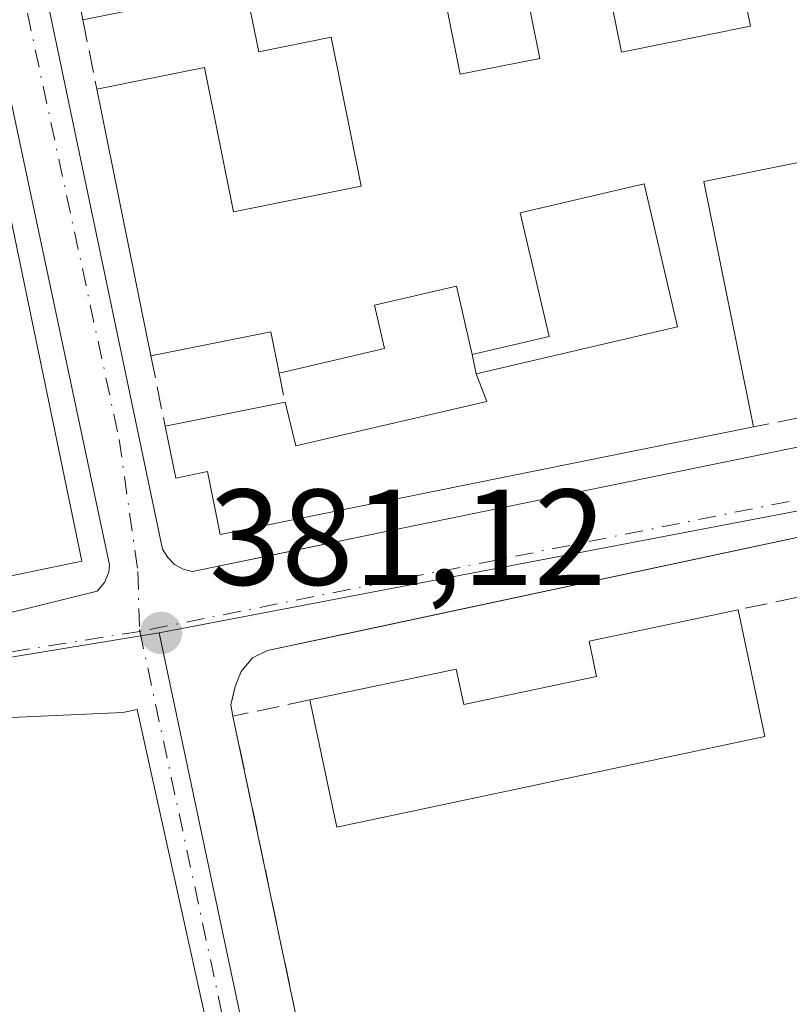
# Model space of a CAD drawing. Units: metres. Extents: x 632115 to 635616, y 4688041 to 4690419.
# Drawn here: x 634343 to 634400, y 4689888 to 4689960 of the extents above; entities that cross this region are included whole.
import ezdxf

# ---------------------------------------------------------------- set-up
doc = ezdxf.new("R2010")
doc.units = ezdxf.units.M
doc.header["$MEASUREMENT"] = 0
doc.linetypes.add('DGN Style 3', pattern=[2.307223458686699, 1.648016756204785, -0.6592067024819142])
doc.linetypes.add('DGN Style 4', pattern=[2.6384748266838614, 1.318413404963828, -0.6592067024819142, 0.001648016756204785, -0.6592067024819142])
for name, color, linetype, lineweight in [('Edificación Cxs', 1, 'Continuous', 13), ('Elemento construido', 1, 'Continuous', 0), ('Muro lineal', 1, 'DGN Style 3', 13), ('Núcleo urbano CxS', 7, 'Continuous', 0), ('Punto de cota en terreno', 7, 'Continuous', 0), ('Rótulo de punto de cota en terreno', 7, 'Continuous', 0), ('Suelo desnudo CxS', 253, 'Continuous', 0), ('Vía urbana Cxs', 4, 'Continuous', 0), ('Vía urbana eje', 4, 'DGN Style 4', 0)]:
    doc.layers.add(name, color=color, linetype=linetype, lineweight=lineweight)
doc.styles.add('Style-Arial', font='txt')

# ---------------------------------------------------------------- blocks, each defined once
blk = doc.blocks.new('5PATER')
at = {"layer": 'Suelo desnudo CxS', "linetype": 'Continuous', "lineweight": 0}
h = blk.add_hatch(color=51, dxfattribs=at)
edge = h.paths.add_edge_path()
edge.add_ellipse((0, 0), major_axis=(-0.1095731443231308, -0.1110710700762829), ratio=0.9994222409660322, start_angle=0, end_angle=360)
blk = doc.blocks.new('*U18')
at = {"layer": 'Vía urbana Cxs', "color": 4, "linetype": 'Continuous', "lineweight": 0}
for points in [[(634357.5092000002, 4689884.661900001, 381.9777999999933), (634352.0806, 4689909.2334, 381.0614999999962), (634351.0405000001, 4689909.019099999, 381.0388999999996), (634339.0157000005, 4689908.459799999, 380.6760000000068)], [(634337.5601000005, 4689915.050100001, 382.1276999999973), (634349.1601, 4689917.9101, 382.2670999999973), (634349.7001, 4689918.540100001, 382.327099999995), (634350.0000999998, 4689919.3101, 382.4967999999935), (634350.0601000005, 4689919.860099999, 382.6630000000005), (634338.6601, 4689973.450099999, 383.3509999999951)]]:
    blk.add_polyline3d(points, dxfattribs=at)
for points in [[(634370.8201000001, 4689922.390100001, 384.210500000001), (634453.1700999998, 4689939.290100001, 383.0467999999965), (634454.0900999998, 4689939.720100001, 382.9180000000051), (634454.6300999997, 4689940.5801, 382.943299999999), (634454.6801000005, 4689941.340100001, 383.0767000000051), (634452.1578000003, 4689953.5327, 382.875199999995), (634451.3335999995, 4689957.516899999, 382.9949999999953), (634443.6601, 4689994.610099999, 383.4523000000045), (634442.9801000003, 4689995.5801, 383.0795999999973), (634442.4401000004, 4689996.040100001, 382.8426999999938), (634441.8101000005, 4689996.390100001, 382.7131999999983), (634343.5201000003, 4689976.4801, 382.0817999999999), (634343.1101000002, 4689976.220100001, 382.0007999999943), (634342.8000999996, 4689975.8301, 381.9545000000071), (634342.6401000004, 4689975.370100001, 381.957899999994), (634342.6401000004, 4689974.890100001, 382.0323000000063), (634353.9501, 4689920.9901, 382.5065999999933), (634354.3300999999, 4689920.380100001, 382.3536000000022), (634354.8400999998, 4689919.880100001, 382.241599999994), (634355.4600999998, 4689919.530099999, 382.1842999999935), (634356.1501000002, 4689919.350099999, 382.1944999999978), (634358.9948000005, 4689919.9396, 383.0721999999951), (634360.9101, 4689920.3365, 383.8573999999935)], [(634441.0301000001, 4689885.770099999, 381.9434000000037), (634433.1801000005, 4689924.7401, 382.0731999999989), (634432.5800999999, 4689926.1501, 381.8604999999953), (634431.6700999998, 4689927.1601, 381.7651999999944), (634430.6700999998, 4689927.7401, 381.8322000000044), (634429.2500999998, 4689928.0001, 382.0231000000058), (634367.6700999998, 4689914.8441, 382.0188000000053), (634361.6601, 4689913.5601, 381.7090000000026), (634360.5500999996, 4689913.030099999, 381.5678000000044), (634359.7100999998, 4689912.030099999, 381.4694000000018), (634359.2901, 4689910.920100001, 381.4502999999968), (634359.1599000003, 4689910.366800001, 381.4498000000021), (634358.9700999996, 4689909.5601, 381.4477000000043), (634359.1201, 4689908.7401, 381.4928999999975), (634367.1901000004, 4689870.420100001, 381.084799999997), (634367.5100999996, 4689869.090100001, 380.9756000000052), (634413.4853999997, 4689878.8665, 381.8886999999959), (634417.1716999998, 4689879.650400001, 382.4829000000027), (634439.7901, 4689884.460100001, 381.9823000000033), (634440.4901000002, 4689884.860099999, 381.9107999999979)]]:
    blk.add_polyline3d(points, close=True, dxfattribs=at)
blk = doc.blocks.new('*U21')
at = {"layer": 'Edificación Cxs', "color": 1, "linetype": 'Continuous', "lineweight": 13, "flags": 128}
for points, elevation in [([(634441.7301000003, 4689994.050100001), (634452.4200999998, 4689941.100099999), (634405.2401000002, 4689931.5801), (634403.6901000004, 4689939.2601), (634413.8300999999, 4689941.300100001), (634411.0201000003, 4689955.2601), (634408.4401000004, 4689954.7301), (634409.1700999998, 4689951.100099999), (634393.6700999998, 4689947.9801), (634397.3201000001, 4689929.970100001), (634358.1801000005, 4689922.0801), (634357.2500999998, 4689926.690099999), (634354.9200999998, 4689926.220100001), (634354.1401000004, 4689930.030099999), (634362.9401000004, 4689931.800100001), (634363.7301000003, 4689928.5801), (634377.7600999996, 4689931.850099999), (634376.9801000003, 4689933.870100001), (634391.7600999996, 4689937.3101), (634389.3000999996, 4689947.8301), (634380.1901000004, 4689945.690099999), (634382.3201000001, 4689936.610099999), (634376.6700999998, 4689935.300100001), (634375.5301000001, 4689940.3101), (634369.5100999996, 4689938.9101), (634370.2500999998, 4689935.7301), (634362.5100999996, 4689933.920100001), (634361.8901000004, 4689936.960100001), (634353.1001000004, 4689935.190099999), (634349.1201, 4689954.780099999), (634357.0301000001, 4689956.370100001), (634359.1700999998, 4689945.7601), (634368.5301000001, 4689947.6501), (634366.3201000001, 4689958.5801), (634361.0301000001, 4689957.5101), (634360.0500999996, 4689962.280099999), (634348.1001000004, 4689959.870100001), (634345.1401000004, 4689974.440099999), (634353.7100999998, 4689976.170100001), (634355.2301000003, 4689968.640100001), (634364.0701000001, 4689970.420100001), (634362.5301000001, 4689977.960100001), (634368.1601, 4689979.090100001), (634370.4200999998, 4689967.850099999), (634373.2701000003, 4689968.420100001), (634375.8000999996, 4689955.860099999), (634381.6401000004, 4689957.030099999), (634379.0701000001, 4689969.7601), (634376.6700999998, 4689969.2601), (634375.8501000004, 4689973.370100001), (634374.1001000004, 4689973.0101), (634372.6901000004, 4689980.0101), (634391.8201000001, 4689983.870100001), (634393.2901, 4689976.620100001), (634384.1300999997, 4689974.7601), (634387.6401000004, 4689957.4801), (634397.1001000004, 4689959.390100001), (634394.7100999998, 4689971.190099999), (634399.3201000001, 4689972.120100001), (634401.6001000004, 4689960.8201), (634414.0701000001, 4689963.3301), (634410.8300999999, 4689979.3201), (634398.3701, 4689976.780099999), (634396.7301000003, 4689984.870100001), (634422.3000999996, 4689990.050100001), (634424.9401000004, 4689977.0601), (634417.3901000004, 4689975.550100001), (634419.6401000004, 4689964.460100001), (634432.5301000001, 4689967.0801), (634440.9200999998, 4689968.7601), (634437.5500999996, 4689985.4301), (634434.1001000004, 4689984.7301), (634432.6001000004, 4689992.210100001)], 387.1024000000033), ([(634443.0100999996, 4689958.460100001), (634429.9801000003, 4689955.710100001), (634431.2801000001, 4689949.530099999), (634435.1300999997, 4689950.350099999), (634435.8501000004, 4689946.940099999), (634442.4200999998, 4689948.3301), (634441.4401000004, 4689952.9801), (634444.0500999996, 4689953.530099999)], 387.1024000000034), ([(634427.3501000004, 4689946.6801), (634426.4001000002, 4689951.0101), (634417.3501000004, 4689949.050100001), (634418.5301000001, 4689942.9901), (634424.9600999998, 4689944.380100001), (634424.6101000002, 4689946.090100001)], 387.1024000000034)]:
    blk.add_lwpolyline(points, close=True, dxfattribs=dict(at, elevation=elevation))

msp = doc.modelspace()

# ---------------------------------------------------------------- linework, layer by layer
at = {"layer": 'Edificación Cxs', "color": 1, "linetype": 'Continuous', "lineweight": 13, "extrusion": (0.005046973976883366, -0.02484176386816575, 0.9996786557797437), "elevation": -112921.6660860713, "flags": 128}
msp.add_lwpolyline([(1555407.328285376, 4468316.554385759), (1555407.328285376, 4468336.551021666)], dxfattribs=at)
at = {"layer": 'Edificación Cxs', "color": 1, "linetype": 'Continuous', "lineweight": 13, "flags": 128}
for points, elevation in [([(634333.5100999996, 4689951.210100001), (634334.2500999998, 4689947.690099999), (634341.9700999996, 4689949.280099999), (634348.0301000001, 4689920.120100001), (634337.0500999996, 4689917.850099999), (634330.3201000001, 4689950.590100001)], 384.3531999999978), ([(634396.1901000004, 4689916.550100001), (634398.1601, 4689907.2401), (634366.7500999998, 4689900.5801), (634364.7600999996, 4689909.940099999), (634375.5100999996, 4689912.190099999), (634376.0701000001, 4689909.590100001), (634385.8000999996, 4689911.6501), (634385.2600999996, 4689914.2501)], 384.5544999999984)]:
    msp.add_lwpolyline(points, close=True, dxfattribs=dict(at, elevation=elevation))
at = {"layer": 'Edificación Cxs', "color": 1, "linetype": 'Continuous', "lineweight": 13, "extrusion": (-0.02313992913124805, 0.006319568919354686, 0.9997122619676495), "elevation": 15342.81983816675, "flags": 128}
msp.add_lwpolyline([(-4691382.387286255, -623466.1384924202), (-4691355.853985433, -623452.606363522), (-4691350.771453477, -623462.6032967006)], dxfattribs=at)
at = {"layer": 'Edificación Cxs', "color": 1, "linetype": 'Continuous', "lineweight": 13, "extrusion": (-0.1399072080853621, -0.4380374226681913, 0.8880029219929221), "elevation": -2142777.450679963, "flags": 128}
msp.add_lwpolyline([(-822640.1451749757, 4138799.838720663), (-822641.6607117603, 4138802.887404292), (-822649.4954593967, 4138797.976977276)], dxfattribs=at)
at = {"layer": 'Edificación Cxs', "color": 1, "linetype": 'Continuous', "lineweight": 13, "extrusion": (-0.09120377362296937, -0.01834439539245127, 0.9956632738203292), "elevation": -143508.0792090328, "flags": 128}
msp.add_lwpolyline([(-4472760.708513727, 1540021.455878251), (-4472760.708513727, 1540030.471216165)], dxfattribs=at)
at = {"layer": 'Edificación Cxs', "color": 1, "linetype": 'Continuous', "lineweight": 13}
for points in [[(634391.8201000001, 4689983.870100001, 384.4625999999989), (634393.2901, 4689976.620100001, 384.980899999995), (634384.1300999997, 4689974.7601, 386.9263999999966), (634387.6401000004, 4689957.4801, 387.1024000000034), (634397.1001000004, 4689959.390100001, 387.0246999999945), (634394.7100999998, 4689971.190099999, 384.0132000000012), (634399.3201000001, 4689972.120100001, 384.2143000000069)], [(634368.1601, 4689979.090100001, 383.8978999999963), (634370.4200999998, 4689967.850099999, 384.1405999999988), (634373.2701000003, 4689968.420100001, 383.2722000000067), (634375.8000999996, 4689955.860099999, 385.3098999999929), (634381.6401000004, 4689957.030099999, 386.7456999999995), (634379.0701000001, 4689969.7601, 385.6355999999942), (634376.6700999998, 4689969.2601, 384.2655999999988), (634375.8501000004, 4689973.370100001, 385.4265000000014), (634374.1001000004, 4689973.0101, 384.4296000000031), (634372.6901000004, 4689980.0101, 383.6318000000028)], [(634349.1201, 4689954.780099999, 383.6628999999957), (634357.0301000001, 4689956.370100001, 384.4159999999974), (634359.1700999998, 4689945.7601, 385.6478999999963), (634368.5301000001, 4689947.6501, 385.3395000000019), (634366.3201000001, 4689958.5801, 384.6189000000013), (634361.0301000001, 4689957.5101, 383.8049000000028), (634360.0500999996, 4689962.280099999, 385.5844999999972), (634348.1001000004, 4689959.870100001, 383.3849000000046)], [(634405.2401000002, 4689931.5801, 383.6775000000052), (634403.6901000004, 4689939.2601, 384.8589999999967), (634413.8300999999, 4689941.300100001, 385.748900000006), (634411.0201000003, 4689955.2601, 385.1037999999971), (634408.4401000004, 4689954.7301, 385.1296000000002), (634409.1700999998, 4689951.100099999, 384.9961000000039), (634393.6700999998, 4689947.9801, 385.6442999999999), (634397.3201000001, 4689929.970100001, 383.354800000001)], [(634376.9801000003, 4689933.870100001, 385.084400000007), (634391.7600999996, 4689937.3101, 384.5335000000051), (634389.3000999996, 4689947.8301, 385.2213000000047), (634380.1901000004, 4689945.690099999, 385.0576000000001), (634382.3201000001, 4689936.610099999, 384.0387999999948), (634376.6700999998, 4689935.300100001, 385.0736999999936)], [(634376.6700999998, 4689935.300100001, 385.0736999999936), (634375.5301000001, 4689940.3101, 385.4135999999999), (634369.5100999996, 4689938.9101, 385.4306999999972), (634370.2500999998, 4689935.7301, 384.8196999999927), (634362.5100999996, 4689933.920100001, 384.0121000000072)], [(634362.9401000004, 4689931.800100001, 383.8426999999938), (634363.7301000003, 4689928.5801, 385.9584999999934), (634377.7600999996, 4689931.850099999, 385.3641999999964), (634376.9801000003, 4689933.870100001, 385.084400000007)], [(634397.3201000001, 4689929.970100001, 383.354800000001), (634358.1801000005, 4689922.0801, 384.1404999999941), (634357.2500999998, 4689926.690099999, 384.6837999999989), (634354.9200999998, 4689926.220100001, 383.6649000000034), (634354.1401000004, 4689930.030099999, 383.0040000000009)], [(634364.7600999996, 4689909.940099999, 382.6929999999993), (634375.5100999996, 4689912.190099999, 382.8337000000029), (634376.0701000001, 4689909.590100001, 384.329700000002), (634385.8000999996, 4689911.6501, 384.5544999999984), (634385.2600999996, 4689914.2501, 383.9624999999942), (634396.1901000004, 4689916.550100001, 382.7737999999954)], [(634396.1901000004, 4689916.550100001, 382.7737999999954), (634398.1601, 4689907.2401, 383.3423000000039), (634366.7500999998, 4689900.5801, 382.8218000000052), (634364.7600999996, 4689909.940099999, 382.6929999999993)]]:
    msp.add_polyline3d(points, dxfattribs=at)
at = {"layer": 'Elemento construido', "color": 1, "linetype": 'Continuous', "lineweight": 0}
for points in [[(634356.1501000002, 4689919.350099999, 382.1944999999978), (634370.8201000001, 4689922.390100001, 384.210500000001), (634453.1700999998, 4689939.290100001, 383.0467999999965), (634454.0900999998, 4689939.720100001, 382.9180000000051), (634454.6300999997, 4689940.5801, 382.943299999999), (634454.6801000005, 4689941.340100001, 383.0767000000051), (634443.6601, 4689994.610099999, 383.4523000000045), (634442.9801000003, 4689995.5801, 383.0795999999973), (634442.4401000004, 4689996.040100001, 382.8426999999938), (634441.8101000005, 4689996.390100001, 382.7131999999983), (634343.5201000003, 4689976.4801, 382.0817999999999), (634343.1101000002, 4689976.220100001, 382.0007999999943), (634342.8000999996, 4689975.8301, 381.9545000000071), (634342.6401000004, 4689975.370100001, 381.957899999994), (634342.6401000004, 4689974.890100001, 382.0323000000063), (634353.9501, 4689920.9901, 382.5065999999933), (634354.3300999999, 4689920.380100001, 382.3536000000022), (634354.8400999998, 4689919.880100001, 382.241599999994), (634355.4600999998, 4689919.530099999, 382.1842999999935), (634356.1501000002, 4689919.350099999, 382.1944999999978)], [(634337.0500999996, 4689917.850099999, 383.1854000000022), (634337.5601000005, 4689915.050100001, 382.1276999999973), (634349.1601, 4689917.9101, 382.2670999999973), (634349.7001, 4689918.540100001, 382.327099999995), (634350.0000999998, 4689919.3101, 382.4967999999935), (634350.0601000005, 4689919.860099999, 382.6630000000005), (634338.6601, 4689973.450099999, 383.3509999999951), (634337.8800999997, 4689974.540100001, 383.2271000000038), (634337.2801000001, 4689975.0701, 383.1564000000071), (634336.5900999998, 4689975.4901, 383.0684000000037), (634262.1201, 4689959.7601, 382.0369000000064), (634261.4301000005, 4689958.620100001, 381.9146999999939), (634261.3400999998, 4689958.090100001, 381.9152000000031), (634261.3601000002, 4689957.5601, 381.9449000000022), (634271.9401000004, 4689907.590100001, 380.4505999999965), (634274.3901000004, 4689908.120100001, 380.4496999999974)], [(634367.1901000004, 4689870.420100001, 381.084799999997), (634367.5100999996, 4689869.090100001, 380.9756000000052), (634439.7901, 4689884.460100001, 381.9823000000033), (634440.4901000002, 4689884.860099999, 381.9107999999979), (634441.0301000001, 4689885.770099999, 381.9434000000037), (634433.1801000005, 4689924.7401, 382.0731999999989), (634432.5800999999, 4689926.1501, 381.8604999999953), (634431.6700999998, 4689927.1601, 381.7651999999944), (634430.6700999998, 4689927.7401, 381.8322000000044), (634429.2500999998, 4689928.0001, 382.0231000000058), (634361.6601, 4689913.5601, 381.7090000000026), (634360.5500999996, 4689913.030099999, 381.5678000000044), (634359.7100999998, 4689912.030099999, 381.4694000000018), (634359.2901, 4689910.920100001, 381.4502999999968), (634358.9700999996, 4689909.5601, 381.4477000000043), (634359.1201, 4689908.7401, 381.4928999999975)]]:
    msp.add_polyline3d(points, dxfattribs=at)
at = {"layer": 'Muro lineal', "color": 1, "linetype": 'DGN Style 3', "lineweight": 13, "extrusion": (-0.0105072367570227, 0.05243317170027492, 0.9985691565841505), "elevation": 239627.0617984743, "flags": 128}
msp.add_lwpolyline([(-1543496.577454911, -4467473.383118435), (-1543496.577454911, -4467468.184485537)], dxfattribs=at)
at = {"layer": 'Muro lineal', "color": 1, "linetype": 'DGN Style 3', "lineweight": 13, "extrusion": (0.005702998956451876, -0.0282956486685497, 0.9995833292273981), "elevation": -128704.0469993517, "flags": 128}
msp.add_lwpolyline([(1548472.97068007, 4470297.844340188), (1548472.97068007, 4470292.578383106)], dxfattribs=at)
at = {"layer": 'Muro lineal', "color": 1, "linetype": 'DGN Style 3', "lineweight": 13, "extrusion": (-0.001549234621662702, 0.007146469370607813, 0.9999732635663927), "elevation": 32918.74407630558, "flags": 128}
msp.add_lwpolyline([(634376.5053528262, 4689819.808128856), (634376.8153690319, 4689818.378092337)], dxfattribs=at)
at = {"layer": 'Muro lineal', "color": 1, "linetype": 'DGN Style 3', "lineweight": 13, "extrusion": (0.01551934395548604, -0.07651397470398025, 0.9969477226204944), "elevation": -348617.7553506092, "flags": 128}
msp.add_lwpolyline([(1553979.441587943, 4456625.368186846), (1553979.441587943, 4456623.198395069)], dxfattribs=at)
at = {"layer": 'Muro lineal', "color": 1, "linetype": 'DGN Style 3', "lineweight": 13, "extrusion": (-0.03909687345411, -0.007947723009001081, 0.9992038171389687), "elevation": -61694.1664980652, "flags": 128}
msp.add_lwpolyline([(-4469553.033644701, 1554740.457810113), (-4469553.033644701, 1554732.369384105)], dxfattribs=at)
at = {"layer": 'Muro lineal', "color": 1, "linetype": 'DGN Style 3', "lineweight": 13, "extrusion": (-0.01145301274572234, -0.002394720847144279, 0.9999315445624819), "elevation": -18114.0409878924, "flags": 128}
msp.add_lwpolyline([(634363.3653862583, 4689887.539568448), (634358.9650724172, 4689886.619565811)], dxfattribs=at)
at = {"layer": 'Muro lineal', "color": 1, "linetype": 'DGN Style 3', "lineweight": 13}
msp.add_polyline3d([(634364.7600999996, 4689909.940099999, 382.6929999999993), (634359.1201, 4689908.7401, 381.4928999999975), (634367.1901000004, 4689870.420100001, 381.084799999997), (634408.7301000003, 4689879.050100001, 381.6294000000053)], dxfattribs=at)
at = {"layer": 'Núcleo urbano CxS', "color": 7, "linetype": 'Continuous', "lineweight": 0, "extrusion": (-0.005327653791999204, -0.00101730079502745, 0.9999852904938977), "elevation": -7769.568531778557, "flags": 128}
msp.add_lwpolyline([(634427.9877627682, 4689924.903316154), (634346.7295254528, 4689909.387508126)], dxfattribs=at)
msp.add_lwpolyline([(634427.9877627682, 4689924.903316154), (634346.7295254528, 4689909.387508126)], dxfattribs=at)
at = {"layer": 'Núcleo urbano CxS', "color": 7, "linetype": 'Continuous', "lineweight": 0, "extrusion": (-0.009761243853957898, -0.00160424216435241, 0.9999510710657307), "elevation": -13334.75089429486, "flags": 128}
msp.add_lwpolyline([(634327.1999890358, 4689899.507480336), (634243.3785798883, 4689885.73226261)], dxfattribs=at)
msp.add_lwpolyline([(634327.1999890358, 4689899.507480336), (634243.3785798883, 4689885.73226261)], dxfattribs=at)
at = {"layer": 'Núcleo urbano CxS', "color": 7, "linetype": 'Continuous', "lineweight": 0}
for points in [[(634563.6039000005, 4690193.815500001, 383.0963999999949), (634576.6867000004, 4690137.8641, 382.9832000000025), (634578.0516999997, 4690138.133300001, 383.0034000000014), (634616.5937000001, 4690145.7313, 383.2597999999998), (634625.9907000001, 4690147.583699999, 383.4208999999973), (634627.4404999996, 4690138.580700001, 383.203800000003), (634627.4493000006, 4690138.5327, 383.2026999999944), (634639.8305000003, 4690071.054300001, 383.0893999999971), (634644.9177000001, 4690041.882900001, 383.0507000000071), (634656.9145000001, 4689986.5703, 382.9109999999928), (634658.0740999999, 4689977.018300001, 382.8745999999956), (634554.6816999996, 4689957.037900001, 382.2256999999955), (634528.0576999999, 4689951.6143, 382.1405999999988), (634457.5321000004, 4689934.976700001, 381.6803999999975), (634451.2244999995, 4689933.485500001, 381.6239999999962), (634434.9589000001, 4689930.3805, 381.5568000000058), (634353.7018999998, 4689914.864700001, 381.1080999999977), (634269.8847000003, 4689901.089500001, 380.2678000000014)], [(634353.7018999998, 4689914.864700001, 381.1080999999977), (634363.9457, 4689866.4867, 380.8013000000064), (634382.5987, 4689770.849300001, 380.4046999999992), (634385.5232999995, 4689755.8663, 380.2563999999985)]]:
    msp.add_polyline3d(points, dxfattribs=at)
for points in [[(634457.8753000004, 4689739.970100001, 380.820200000002), (634449.9210999999, 4689725.8179, 380.6909000000014), (634445.1041000001, 4689723.409499999, 380.6517000000022), (634437.6085000001, 4689724.6395, 380.5724999999948), (634437.5138999998, 4689724.654899999, 380.5693000000028), (634385.5723000001, 4689755.837300001, 380.2572999999975), (634385.5232999995, 4689755.8663, 380.2563999999985), (634382.5987, 4689770.849300001, 380.4046999999992), (634363.9457, 4689866.4867, 380.8013000000064), (634353.7018999998, 4689914.864700001, 381.1080999999977), (634434.9589000001, 4689930.3805, 381.5568000000058), (634440.9552999996, 4689898.4605, 381.272100000002), (634443.9167, 4689882.969500001, 381.0546999999933), (634467.1858999999, 4689767.7981, 381.4000999999989), (634467.1885000002, 4689767.745300001, 381.4000999999989), (634467.6853, 4689757.427100001, 381.2081000000035)], [(634385.5232999995, 4689755.8663, 380.2563999999985), (634382.8443, 4689757.4757, 380.2562000000034), (634357.9326999999, 4689773.659299999, 380.2566999999981), (634330.5878, 4689791.349500001, 379.8819999999978), (634304.7252000002, 4689808.372500001, 379.9320000000007), (634294.6901000004, 4689814.680500001, 379.956600000005), (634286.5018999996, 4689819.563100001, 379.9330000000046), (634269.8847000003, 4689901.089500001, 380.2678000000014), (634353.7018999998, 4689914.864700001, 381.1080999999977), (634363.9457, 4689866.4867, 380.8013000000064), (634382.5987, 4689770.849300001, 380.4046999999992)]]:
    msp.add_polyline3d(points, close=True, dxfattribs=at)
at = {"layer": 'Vía urbana Cxs', "color": 4, "linetype": 'Continuous', "lineweight": 0, "extrusion": (0.2029138322225548, -0.9791965975527328, 5.823099660285247e-06), "elevation": -4463633.430778925, "flags": 128}
msp.add_lwpolyline([(1572808.891984741, 408.1866823213214), (1572811.797123007, 409.0643823213471), (1572813.753114749, 409.8495823213453), (1572823.873656878, 410.2026823213589)], dxfattribs=at)
at = {"layer": 'Vía urbana Cxs', "color": 4, "linetype": 'Continuous', "lineweight": 0, "extrusion": (0.00214743176316462, -0.01019697461717204, 0.9999457036486928), "elevation": -46079.16526956963, "flags": 128}
msp.add_lwpolyline([(634356.8380117852, 4689682.690956072), (634364.9088695889, 4689644.368963693)], dxfattribs=at)
at = {"layer": 'Vía urbana Cxs', "color": 4, "linetype": 'Continuous', "lineweight": 0}
for points in [[(634370.8201000001, 4689922.390100001, 384.210500000001), (634453.1700999998, 4689939.290100001, 383.0467999999965), (634454.0900999998, 4689939.720100001, 382.9180000000051), (634454.6300999997, 4689940.5801, 382.943299999999), (634454.6801000005, 4689941.340100001, 383.0767000000051), (634452.1578000003, 4689953.5327, 382.875199999995), (634451.3335999995, 4689957.516899999, 382.9949999999953), (634443.6601, 4689994.610099999, 383.4523000000045), (634442.9801000003, 4689995.5801, 383.0795999999973), (634442.4401000004, 4689996.040100001, 382.8426999999938), (634441.8101000005, 4689996.390100001, 382.7131999999983), (634343.5201000003, 4689976.4801, 382.0817999999999), (634343.1101000002, 4689976.220100001, 382.0007999999943), (634342.8000999996, 4689975.8301, 381.9545000000071), (634342.6401000004, 4689975.370100001, 381.957899999994), (634342.6401000004, 4689974.890100001, 382.0323000000063), (634353.9501, 4689920.9901, 382.5065999999933), (634354.3300999999, 4689920.380100001, 382.3536000000022), (634354.8400999998, 4689919.880100001, 382.241599999994), (634355.4600999998, 4689919.530099999, 382.1842999999935), (634356.1501000002, 4689919.350099999, 382.1944999999978)], [(634337.5601000005, 4689915.050100001, 382.1276999999973), (634349.1601, 4689917.9101, 382.2670999999973), (634349.7001, 4689918.540100001, 382.327099999995), (634350.0000999998, 4689919.3101, 382.4967999999935), (634350.0601000005, 4689919.860099999, 382.6630000000005), (634338.6601, 4689973.450099999, 383.3509999999951), (634337.8800999997, 4689974.540100001, 383.2271000000038), (634337.2801000001, 4689975.0701, 383.1564000000071), (634336.5900999998, 4689975.4901, 383.0684000000037), (634262.1201, 4689959.7601, 382.0369000000064), (634261.4301000005, 4689958.620100001, 381.9146999999939), (634261.3400999998, 4689958.090100001, 381.9152000000031), (634261.3601000002, 4689957.5601, 381.9449000000022), (634271.9401000004, 4689907.590100001, 380.4505999999965)], [(634441.0301000001, 4689885.770099999, 381.9434000000037), (634433.1801000005, 4689924.7401, 382.0731999999989), (634432.5800999999, 4689926.1501, 381.8604999999953), (634431.6700999998, 4689927.1601, 381.7651999999944), (634430.6700999998, 4689927.7401, 381.8322000000044), (634429.2500999998, 4689928.0001, 382.0231000000058), (634367.6700999998, 4689914.8441, 382.0188000000053), (634361.6601, 4689913.5601, 381.7090000000026), (634360.5500999996, 4689913.030099999, 381.5678000000044), (634359.7100999998, 4689912.030099999, 381.4694000000018), (634359.2901, 4689910.920100001, 381.4502999999968), (634359.1599000003, 4689910.366800001, 381.4498000000021), (634358.9700999996, 4689909.5601, 381.4477000000043), (634359.1201, 4689908.7401, 381.4928999999975)], [(634368.2600999996, 4689862.710100001, 382.668399999995), (634362.1178000001, 4689861.326300001, 381.9526999999944), (634357.5092000002, 4689884.661900001, 381.9777999999933), (634352.0806, 4689909.2334, 381.0614999999962), (634351.0405000001, 4689909.019099999, 381.0388999999996), (634339.0157000005, 4689908.459799999, 380.6760000000068), (634330.1370000001, 4689907.9005, 380.6340000000055), (634318.1821, 4689907.481000001, 380.5268999999971), (634306.6467000004, 4689906.1527, 380.443299999999), (634284.8038999997, 4689903.5415, 380.3825999999972), (634277.2516000001, 4689902.3003, 380.3632999999973), (634274.6401000004, 4689899.4301, 380.3423000000039)]]:
    msp.add_polyline3d(points, dxfattribs=at)
at = {"layer": 'Vía urbana eje', "color": 4, "linetype": 'DGN Style 4', "lineweight": 0, "extrusion": (0.1764082970817289, -0.8963866915477627, 0.406658347924619), "elevation": -4091917.355132254, "flags": 128}
msp.add_lwpolyline([(1528099.657394242, 1821836.696276777), (1528015.792365499, 1821835.974391694), (1528015.478857029, 1821836.002303854)], dxfattribs=at)
at = {"layer": 'Vía urbana eje', "color": 4, "linetype": 'DGN Style 4', "lineweight": 0, "extrusion": (0.02584989530509849, -0.2354619604893829, 0.9715397305695799), "elevation": -1087528.326699353, "flags": 128}
msp.add_lwpolyline([(1142365.161588731, 4462061.10899039), (1142340.775389449, 4462059.881347277), (1142281.772197224, 4462057.989223332)], dxfattribs=at)
at = {"layer": 'Vía urbana eje', "color": 4, "linetype": 'DGN Style 4', "lineweight": 0, "extrusion": (0.01326498275236202, -0.06183963139968145, 0.9979979460003569), "elevation": -281227.5503127555, "flags": 128}
msp.add_lwpolyline([(1603883.314307032, 4443666.945614249), (1603883.314307032, 4443666.812800243)], dxfattribs=at)
at = {"layer": 'Vía urbana eje', "color": 4, "linetype": 'DGN Style 4', "lineweight": 0, "extrusion": (0.0002495256605455412, 0.002236915844258448, 0.9999974669690173), "elevation": 11030.38480526778, "flags": 128}
msp.add_lwpolyline([(634352.1706437286, 4689902.02652042), (634362.5532170807, 4689853.705199525), (634412.6230238557, 4689863.051222906)], dxfattribs=at)
at = {"layer": 'Vía urbana eje', "color": 4, "linetype": 'DGN Style 4', "lineweight": 0}
msp.add_polyline3d([(634340.5701000001, 4689976.390100001, 382.1067999999942), (634350.7701000003, 4689929.050100001, 383.3656999999948), (634352.1392999999, 4689919.367900001, 381.8362999999954), (634352.2577000001, 4689915.0965, 381.1619000000064)], dxfattribs=at)

# ---------------------------------------------------------------- block references
at = {"layer": 'Edificación Cxs', "color": 1, "linetype": 'Continuous', "lineweight": 13}
msp.add_blockref('*U21', (0, 0), dxfattribs=at)
at = {"layer": 'Punto de cota en terreno', "color": 7, "linetype": 'Continuous', "lineweight": 0, "xscale": 10, "yscale": 10, "zscale": 10}
msp.add_blockref('5PATER', (634353.8399999999, 4689914.850000001, 381.1199999999953), dxfattribs=at)
at = {"layer": 'Vía urbana Cxs', "color": 4, "linetype": 'Continuous', "lineweight": 0}
msp.add_blockref('*U18', (0, 0), dxfattribs=at)

# ---------------------------------------------------------------- texts
at = {"layer": 'Rótulo de punto de cota en terreno', "color": 7, "linetype": 'Continuous', "lineweight": 0, "style": 'Style-Arial'}
msp.add_text('381,12', height=7.000000000000002, dxfattribs=at).set_placement((634357.3678000001, 4689918.377800001))

doc.saveas('drawing.dxf')
